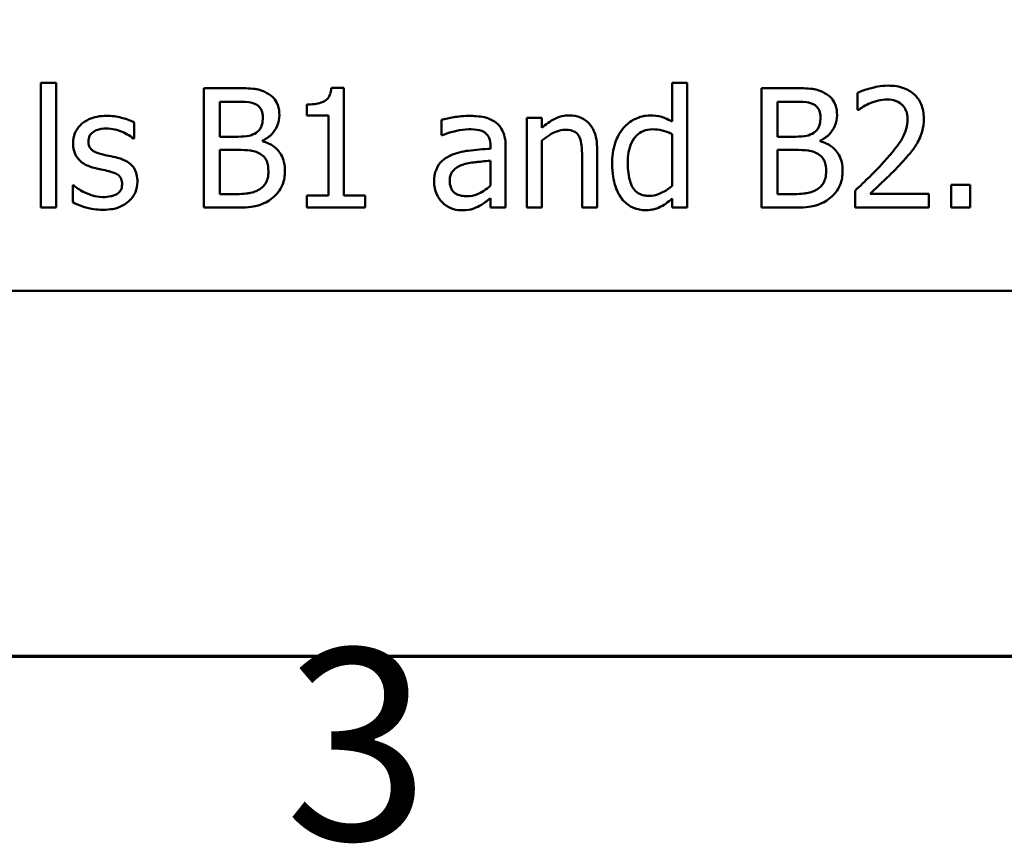
# Model space of a CAD drawing. Units: inches. Extents: x 0.05 to 2.15, y 0.02 to 1.68.
# Drawn here: x 0.8 to 0.88, y 0.03 to 0.1 of the extents above; entities that cross this region are included whole.
import ezdxf

# ---------------------------------------------------------------- set-up
doc = ezdxf.new("R2010")
doc.units = ezdxf.units.IN
doc.header["$LTSCALE"] = 0.1
doc.header["$MEASUREMENT"] = 0
doc.layers.get('0').update_dxf_attribs({"lineweight": 25})
doc.layers.add('Border (ANSI)', color=7, linetype='Continuous', lineweight=70)
doc.layers.add('Visible (ANSI)', color=7, linetype='Continuous', lineweight=50)
doc.styles.add('Note Text (ANSI)', font='tahoma.ttf')

# ---------------------------------------------------------------- blocks, each defined once
blk = doc.blocks.new('Borders Default Border')
at = {"layer": 'Border (ANSI)', "flags": 128}
blk.add_lwpolyline([(0.75, 0.5), (0.75, 16.5), (21.25, 16.5), (21.25, 0.5), (0.75, 0.5)], dxfattribs=at)
at = {"layer": 'Border (ANSI)', "insert": (8.20021, 0.29663), "char_height": 0.16, "attachment_point": 7, "style": 'Note Text (ANSI)'}
blk.add_mtext('3', dxfattribs=at)

msp = doc.modelspace()

# ---------------------------------------------------------------- linework, layer by layer
at = {"layer": 'Visible (ANSI)'}
for p, q in [((0.799605, 0.098015), (0.799605, 0.087569)), ((0.800869, 0.098015), (0.799605, 0.098015)), ((0.800869, 0.087569), (0.800869, 0.098015)), ((0.813251, 0.097569), (0.813251, 0.087569)), ((0.815901, 0.097569), (0.813251, 0.097569)), ((0.824961, 0.097601), (0.823924, 0.097601)), ((0.824961, 0.08859), (0.824961, 0.097601)), ((0.853713, 0.098015), (0.852449, 0.098015)), ((0.852449, 0.098015), (0.852449, 0.094773)), ((0.853713, 0.087569), (0.853713, 0.098015)), ((0.862587, 0.097569), (0.859937, 0.097569)), ((0.859937, 0.097569), (0.859937, 0.087569)), ((0.867968, 0.09718), (0.867968, 0.095754)), ((0.81458, 0.093509), (0.81458, 0.096434)), ((0.81458, 0.096434), (0.815853, 0.096434)), ((0.821857, 0.096207), (0.821857, 0.095292)), ((0.861266, 0.093509), (0.861266, 0.096434)), ((0.861266, 0.096434), (0.862538, 0.096434)), ((0.867968, 0.095754), (0.868041, 0.095754)), ((0.821857, 0.095292), (0.823673, 0.095292)), ((0.823673, 0.095292), (0.823673, 0.08859)), ((0.83313, 0.094911), (0.83313, 0.093622)), ((0.841541, 0.095073), (0.840277, 0.095073)), ((0.840277, 0.095073), (0.840277, 0.087569)), ((0.841541, 0.094238), (0.841541, 0.095073)), ((0.807409, 0.093355), (0.807409, 0.094708)), ((0.807344, 0.093355), (0.807409, 0.093355)), ((0.816088, 0.093509), (0.81458, 0.093509)), ((0.818162, 0.093128), (0.818162, 0.093177)), ((0.83313, 0.093622), (0.833203, 0.093622)), ((0.841541, 0.087569), (0.841541, 0.093177)), ((0.852449, 0.093728), (0.852449, 0.089392)), ((0.862773, 0.093509), (0.861266, 0.093509)), ((0.864848, 0.093128), (0.864848, 0.093177)), ((0.81458, 0.088703), (0.81458, 0.092399)), ((0.81458, 0.092399), (0.816088, 0.092399)), ((0.837238, 0.092747), (0.837238, 0.092504)), ((0.838503, 0.087569), (0.838503, 0.092698)), ((0.846169, 0.087569), (0.846169, 0.092439)), ((0.861266, 0.088703), (0.861266, 0.092399)), ((0.861266, 0.092399), (0.862773, 0.092399)), ((0.837238, 0.091499), (0.837238, 0.089416)), ((0.844904, 0.091848), (0.844904, 0.087569)), ((0.802327, 0.089441), (0.802263, 0.089441)), ((0.802263, 0.089441), (0.802263, 0.088023)), ((0.877409, 0.089481), (0.875804, 0.089481)), ((0.875804, 0.089481), (0.875804, 0.087569)), ((0.877409, 0.087569), (0.877409, 0.089481)), ((0.815658, 0.088703), (0.81458, 0.088703)), ((0.823673, 0.08859), (0.821857, 0.08859)), ((0.821857, 0.08859), (0.821857, 0.087569)), ((0.826736, 0.08859), (0.824961, 0.08859)), ((0.826736, 0.087569), (0.826736, 0.08859)), ((0.837238, 0.088363), (0.837238, 0.087569)), ((0.852449, 0.088331), (0.852449, 0.087569)), ((0.862344, 0.088703), (0.861266, 0.088703)), ((0.867757, 0.088987), (0.867757, 0.087569)), ((0.873924, 0.088728), (0.869013, 0.088728)), ((0.873924, 0.087569), (0.873924, 0.088728)), ((0.799605, 0.087569), (0.800869, 0.087569)), ((0.813251, 0.087569), (0.81612, 0.087569)), ((0.821857, 0.087569), (0.826736, 0.087569)), ((0.837238, 0.087569), (0.838503, 0.087569)), ((0.840277, 0.087569), (0.841541, 0.087569)), ((0.844904, 0.087569), (0.846169, 0.087569)), ((0.852449, 0.087569), (0.853713, 0.087569)), ((0.859937, 0.087569), (0.862806, 0.087569)), ((0.867757, 0.087569), (0.873924, 0.087569)), ((0.875804, 0.087569), (0.877409, 0.087569)), ((0.684963, 0.080611), (1.029963, 0.080611))]:
    msp.add_line(p, q, dxfattribs=at)
for points, knots in [([(0.818527, 0.097164), (0.818067, 0.097416), (0.817682, 0.097477), (0.817071, 0.097556), (0.816443, 0.097569), (0.815901, 0.097569)], [-0.005800941, -0.005800941, -0.005800941, -0.005800941, -0.004125841, -0.004125841, 0, 0, 0, 0]), ([(0.823924, 0.097601), (0.823913, 0.097466), (0.823892, 0.097329), (0.823827, 0.097085), (0.823785, 0.096975), (0.823666, 0.096761), (0.823588, 0.096663), (0.823434, 0.096536), (0.82331, 0.096444), (0.822722, 0.096245), (0.822285, 0.096207), (0.821857, 0.096207)], [-0.0167573, -0.0167573, -0.0167573, -0.0167573, -0.01271206, -0.01271206, -0.00922049, -0.00922049, -0.00543633, -0.00543633, -0.00325562, -0.00325562, 0, 0, 0, 0]), ([(0.865212, 0.097164), (0.864753, 0.097416), (0.864368, 0.097477), (0.863756, 0.097556), (0.863128, 0.097569), (0.862587, 0.097569)], [-0.005800941, -0.005800941, -0.005800941, -0.005800941, -0.004125841, -0.004125841, 0, 0, 0, 0]), ([(0.870528, 0.09778), (0.869887, 0.09778), (0.869346, 0.097641), (0.868716, 0.097472), (0.868289, 0.097337), (0.867968, 0.09718)], [-0.004229132, -0.004229132, -0.004229132, -0.004229132, -0.002726764, -0.002726764, 0, 0, 0, 0]), ([(0.873511, 0.095032), (0.873511, 0.095246), (0.873494, 0.095461), (0.873418, 0.095865), (0.873362, 0.096054), (0.873158, 0.096529), (0.87298, 0.096788), (0.872567, 0.097188), (0.872299, 0.097393), (0.871471, 0.097718), (0.870996, 0.09778), (0.870528, 0.09778)], [-0.01599923, -0.01599923, -0.01599923, -0.01599923, -0.01330011, -0.01330011, -0.01081264, -0.01081264, -0.00677015, -0.00677015, -0.00355995, -0.00355995, 0, 0, 0, 0]), ([(0.819564, 0.095316), (0.819564, 0.095597), (0.819528, 0.095877), (0.819335, 0.096429), (0.819202, 0.096607), (0.81896, 0.096894), (0.818753, 0.097045), (0.818527, 0.097164)], [-0.003705201, -0.003705201, -0.003705201, -0.003705201, -0.00286028, -0.00286028, -0.001948487, -0.001948487, 0, 0, 0, 0]), ([(0.86625, 0.095316), (0.86625, 0.095597), (0.866213, 0.095877), (0.866021, 0.096429), (0.865887, 0.096607), (0.865645, 0.096894), (0.865439, 0.097045), (0.865212, 0.097164)], [-0.003705201, -0.003705201, -0.003705201, -0.003705201, -0.00286028, -0.00286028, -0.001948487, -0.001948487, 0, 0, 0, 0]), ([(0.869013, 0.096305), (0.869337, 0.096439), (0.869602, 0.096505), (0.869947, 0.096589), (0.870187, 0.096621), (0.870431, 0.096621)], [-0.002703215, -0.002703215, -0.002703215, -0.002703215, -0.001857668, -0.001857668, 0, 0, 0, 0]), ([(0.870431, 0.096621), (0.870752, 0.096621), (0.870978, 0.096565), (0.871323, 0.096447), (0.8715, 0.096349), (0.871655, 0.096215)], [-0.00278365, -0.00278365, -0.00278365, -0.00278365, -0.001562558, -0.001562558, 0, 0, 0, 0]), ([(0.815853, 0.096434), (0.816236, 0.096434), (0.816621, 0.096436), (0.817236, 0.096358), (0.81746, 0.096289), (0.817668, 0.096175)], [-0.004727558, -0.004727558, -0.004727558, -0.004727558, -0.001809097, -0.001809097, 0, 0, 0, 0]), ([(0.817668, 0.096175), (0.81776, 0.096122), (0.817842, 0.096057), (0.817995, 0.095884), (0.818042, 0.095791), (0.81815, 0.09553), (0.818178, 0.095329), (0.818178, 0.09513)], [-0.002685402, -0.002685402, -0.002685402, -0.002685402, -0.00214915, -0.00214915, -0.001521808, -0.001521808, 0, 0, 0, 0]), ([(0.862538, 0.096434), (0.862921, 0.096434), (0.863306, 0.096436), (0.863922, 0.096358), (0.864145, 0.096289), (0.864353, 0.096175)], [-0.004727558, -0.004727558, -0.004727558, -0.004727558, -0.001809097, -0.001809097, 0, 0, 0, 0]), ([(0.864353, 0.096175), (0.864445, 0.096122), (0.864528, 0.096057), (0.86468, 0.095884), (0.864728, 0.095791), (0.864835, 0.09553), (0.864864, 0.095329), (0.864864, 0.09513)], [-0.002685402, -0.002685402, -0.002685402, -0.002685402, -0.00214915, -0.00214915, -0.001521808, -0.001521808, 0, 0, 0, 0]), ([(0.868041, 0.095754), (0.868179, 0.09585), (0.868322, 0.095941), (0.868641, 0.096136), (0.868823, 0.096229), (0.869013, 0.096305)], [-0.002848782, -0.002848782, -0.002848782, -0.002848782, -0.001561327, -0.001561327, 0, 0, 0, 0]), ([(0.871655, 0.096215), (0.871734, 0.096147), (0.871803, 0.09607), (0.87194, 0.095876), (0.871989, 0.095771), (0.872115, 0.095465), (0.872149, 0.09521), (0.872149, 0.094959)], [-0.002998422, -0.002998422, -0.002998422, -0.002998422, -0.002518402, -0.002518402, -0.001910429, -0.001910429, 0, 0, 0, 0]), ([(0.805091, 0.095251), (0.804826, 0.095251), (0.804559, 0.09523), (0.804064, 0.095134), (0.803836, 0.095064), (0.803273, 0.094806), (0.803036, 0.094608), (0.802697, 0.094261), (0.802553, 0.094049), (0.802342, 0.093538), (0.802295, 0.093251), (0.802295, 0.092958)], [-0.00820501, -0.00820501, -0.00820501, -0.00820501, -0.007008026, -0.007008026, -0.005929829, -0.005929829, -0.00421372, -0.00421372, -0.002233506, -0.002233506, 0, 0, 0, 0]), ([(0.807409, 0.094708), (0.807039, 0.09491), (0.806627, 0.095029), (0.805934, 0.095198), (0.805515, 0.095251), (0.805091, 0.095251)], [-0.005435441, -0.005435441, -0.005435441, -0.005435441, -0.00323563, -0.00323563, 0, 0, 0, 0]), ([(0.818178, 0.09513), (0.818178, 0.094923), (0.81816, 0.094704), (0.818057, 0.094329), (0.817995, 0.094218), (0.817854, 0.094019), (0.817745, 0.09392), (0.817619, 0.093841)], [-0.002690452, -0.002690452, -0.002690452, -0.002690452, -0.001859618, -0.001859618, -0.001131947, -0.001131947, 0, 0, 0, 0]), ([(0.818162, 0.093177), (0.818448, 0.093314), (0.818707, 0.093493), (0.819081, 0.093883), (0.819263, 0.094117), (0.819511, 0.094711), (0.819564, 0.095009), (0.819564, 0.095316)], [-0.008586161, -0.008586161, -0.008586161, -0.008586161, -0.004909252, -0.004909252, -0.002338638, -0.002338638, 0, 0, 0, 0]), ([(0.835423, 0.095251), (0.834792, 0.095251), (0.834308, 0.095163), (0.833836, 0.095075), (0.833425, 0.094993), (0.83313, 0.094911)], [-0.00374189, -0.00374189, -0.00374189, -0.00374189, -0.002335583, -0.002335583, 0, 0, 0, 0]), ([(0.837684, 0.094692), (0.837544, 0.094797), (0.837394, 0.094886), (0.837016, 0.09506), (0.836828, 0.095108), (0.836318, 0.095224), (0.835845, 0.095251), (0.835423, 0.095251)], [-0.004506293, -0.004506293, -0.004506293, -0.004506293, -0.003965455, -0.003965455, -0.003218699, -0.003218699, 0, 0, 0, 0]), ([(0.843819, 0.095284), (0.843617, 0.095284), (0.843417, 0.095262), (0.842946, 0.095154), (0.842747, 0.095061), (0.842251, 0.094818), (0.841876, 0.094539), (0.841541, 0.094238)], [-0.004761442, -0.004761442, -0.004761442, -0.004761442, -0.004203776, -0.004203776, -0.003427414, -0.003427414, 0, 0, 0, 0]), ([(0.846169, 0.092439), (0.846169, 0.09272), (0.846149, 0.093005), (0.846059, 0.093521), (0.845994, 0.093758), (0.845813, 0.094177), (0.845673, 0.094436), (0.84524, 0.094867), (0.845021, 0.095012), (0.84447, 0.095236), (0.844145, 0.095284), (0.843819, 0.095284)], [-0.01355944, -0.01355944, -0.01355944, -0.01355944, -0.01011823, -0.01011823, -0.00713754, -0.00713754, -0.00453018, -0.00453018, -0.0024877, -0.0024877, 0, 0, 0, 0]), ([(0.850593, 0.095284), (0.850373, 0.095284), (0.850155, 0.095259), (0.849686, 0.095146), (0.849479, 0.095058), (0.848958, 0.094794), (0.848644, 0.094548), (0.848381, 0.094238)], [-0.0055902, -0.0055902, -0.0055902, -0.0055902, -0.004449848, -0.004449848, -0.003099733, -0.003099733, 0, 0, 0, 0]), ([(0.852449, 0.094773), (0.85201, 0.09502), (0.851709, 0.095116), (0.851258, 0.095252), (0.850918, 0.095284), (0.850593, 0.095284)], [-0.003584588, -0.003584588, -0.003584588, -0.003584588, -0.002476325, -0.002476325, 0, 0, 0, 0]), ([(0.864864, 0.09513), (0.864864, 0.094923), (0.864846, 0.094704), (0.864743, 0.094329), (0.864681, 0.094218), (0.86454, 0.094019), (0.86443, 0.09392), (0.864305, 0.093841)], [-0.002690452, -0.002690452, -0.002690452, -0.002690452, -0.001859618, -0.001859618, -0.001131947, -0.001131947, 0, 0, 0, 0]), ([(0.864848, 0.093177), (0.865134, 0.093314), (0.865393, 0.093493), (0.865766, 0.093883), (0.865949, 0.094117), (0.866197, 0.094711), (0.86625, 0.095009), (0.86625, 0.095316)], [-0.008586161, -0.008586161, -0.008586161, -0.008586161, -0.004909252, -0.004909252, -0.002338638, -0.002338638, 0, 0, 0, 0]), ([(0.872149, 0.094959), (0.872149, 0.094691), (0.872114, 0.094428), (0.871973, 0.093901), (0.871866, 0.093645), (0.871428, 0.092856), (0.870863, 0.092153), (0.870172, 0.091394)], [-0.01460415, -0.01460415, -0.01460415, -0.01460415, -0.01127266, -0.01127266, -0.0078213, -0.0078213, 0, 0, 0, 0]), ([(0.872992, 0.093031), (0.873217, 0.093421), (0.873322, 0.093766), (0.873471, 0.094299), (0.873511, 0.094666), (0.873511, 0.095032)], [-0.004217687, -0.004217687, -0.004217687, -0.004217687, -0.002787866, -0.002787866, 0, 0, 0, 0]), ([(0.803584, 0.093136), (0.803584, 0.093211), (0.80359, 0.093285), (0.803619, 0.093426), (0.80364, 0.093491), (0.803716, 0.093654), (0.803781, 0.09374), (0.804003, 0.093942), (0.804171, 0.094014), (0.804515, 0.094151), (0.804791, 0.09419), (0.805067, 0.09419)], [-0.003778487, -0.003778487, -0.003778487, -0.003778487, -0.003495811, -0.003495811, -0.003233688, -0.003233688, -0.002814831, -0.002814831, -0.002097019, -0.002097019, 0, 0, 0, 0]), ([(0.805067, 0.09419), (0.805606, 0.09419), (0.806023, 0.094058), (0.806657, 0.093819), (0.807017, 0.093616), (0.807344, 0.093355)], [-0.00516103, -0.00516103, -0.00516103, -0.00516103, -0.00318703, -0.00318703, 0, 0, 0, 0]), ([(0.833203, 0.093622), (0.833748, 0.093854), (0.834172, 0.093956), (0.834714, 0.094075), (0.835078, 0.094133), (0.835415, 0.094133)], [-0.004240912, -0.004240912, -0.004240912, -0.004240912, -0.002566017, -0.002566017, 0, 0, 0, 0]), ([(0.835415, 0.094133), (0.835694, 0.094133), (0.83604, 0.094112), (0.836445, 0.094022), (0.836594, 0.093966), (0.836728, 0.093882)], [-0.003159204, -0.003159204, -0.003159204, -0.003159204, -0.001206536, -0.001206536, 0, 0, 0, 0]), ([(0.838503, 0.092698), (0.838503, 0.092969), (0.83848, 0.093246), (0.838369, 0.093735), (0.83829, 0.093951), (0.838046, 0.094363), (0.837883, 0.094544), (0.837684, 0.094692)], [-0.005710979, -0.005710979, -0.005710979, -0.005710979, -0.003652128, -0.003652128, -0.001891771, -0.001891771, 0, 0, 0, 0]), ([(0.841541, 0.093177), (0.841955, 0.093527), (0.842397, 0.093806), (0.843012, 0.094035), (0.843246, 0.094084), (0.843486, 0.094084)], [-0.004999975, -0.004999975, -0.004999975, -0.004999975, -0.001832354, -0.001832354, 0, 0, 0, 0]), ([(0.843486, 0.094084), (0.843678, 0.094084), (0.843886, 0.094067), (0.844153, 0.093985), (0.844281, 0.093936), (0.844514, 0.093748), (0.844597, 0.093644), (0.844661, 0.093525)], [-0.005052274, -0.005052274, -0.005052274, -0.005052274, -0.002280219, -0.002280219, -0.001031359, -0.001031359, 0, 0, 0, 0]), ([(0.848381, 0.094238), (0.84796, 0.093726), (0.847767, 0.09322), (0.847489, 0.092434), (0.847425, 0.091836), (0.847425, 0.091264)], [-0.006346447, -0.006346447, -0.006346447, -0.006346447, -0.004359311, -0.004359311, 0, 0, 0, 0]), ([(0.848729, 0.091288), (0.848729, 0.0916), (0.848751, 0.091919), (0.848853, 0.092486), (0.848926, 0.092744), (0.849182, 0.0933), (0.84935, 0.093494), (0.849632, 0.093772), (0.849817, 0.093896), (0.850274, 0.094084), (0.850537, 0.094125), (0.850804, 0.094125)], [-0.007169016, -0.007169016, -0.007169016, -0.007169016, -0.00601974, -0.00601974, -0.005047807, -0.005047807, -0.003763287, -0.003763287, -0.002031948, -0.002031948, 0, 0, 0, 0]), ([(0.850804, 0.094125), (0.851073, 0.094125), (0.851344, 0.0941), (0.851745, 0.094008), (0.852019, 0.093935), (0.852449, 0.093728)], [-0.01052615, -0.01052615, -0.01052615, -0.01052615, -0.00363856, -0.00363856, 0, 0, 0, 0]), ([(0.817619, 0.093841), (0.817432, 0.093721), (0.817225, 0.093621), (0.816783, 0.093525), (0.81645, 0.093509), (0.816088, 0.093509)], [-0.005440624, -0.005440624, -0.005440624, -0.005440624, -0.002758336, -0.002758336, 0, 0, 0, 0]), ([(0.836728, 0.093882), (0.836819, 0.093824), (0.8369, 0.093753), (0.837022, 0.093604), (0.837088, 0.093508), (0.837212, 0.093192), (0.837238, 0.092971), (0.837238, 0.092747)], [-0.004391149, -0.004391149, -0.004391149, -0.004391149, -0.002876908, -0.002876908, -0.00170823, -0.00170823, 0, 0, 0, 0]), ([(0.844661, 0.093525), (0.844803, 0.093266), (0.844841, 0.092944), (0.844891, 0.092494), (0.844904, 0.092168), (0.844904, 0.091848)], [-0.00344813, -0.00344813, -0.00344813, -0.00344813, -0.002439459, -0.002439459, 0, 0, 0, 0]), ([(0.864305, 0.093841), (0.864117, 0.093721), (0.863911, 0.093621), (0.863469, 0.093525), (0.863135, 0.093509), (0.862773, 0.093509)], [-0.005440624, -0.005440624, -0.005440624, -0.005440624, -0.002758336, -0.002758336, 0, 0, 0, 0]), ([(0.802295, 0.092958), (0.802295, 0.092763), (0.802315, 0.09257), (0.802407, 0.092204), (0.802474, 0.092037), (0.802714, 0.091626), (0.802889, 0.091465), (0.803295, 0.09116), (0.803614, 0.091025), (0.803932, 0.090932)], [-0.005574829, -0.005574829, -0.005574829, -0.005574829, -0.004690895, -0.004690895, -0.003864241, -0.003864241, -0.002527423, -0.002527423, 0, 0, 0, 0]), ([(0.804661, 0.09205), (0.80443, 0.09211), (0.804201, 0.092189), (0.803957, 0.092333), (0.803871, 0.092389), (0.803734, 0.092535), (0.803686, 0.092617), (0.803601, 0.092843), (0.803584, 0.092992), (0.803584, 0.093136)], [-0.004989086, -0.004989086, -0.004989086, -0.004989086, -0.00262464, -0.00262464, -0.00183205, -0.00183205, -0.001097712, -0.001097712, 0, 0, 0, 0]), ([(0.816088, 0.092399), (0.81645, 0.092399), (0.816852, 0.092389), (0.817279, 0.092333), (0.817543, 0.09229), (0.817838, 0.092139)], [-0.00831006, -0.00831006, -0.00831006, -0.00831006, -0.002524316, -0.002524316, 0, 0, 0, 0]), ([(0.820034, 0.09064), (0.820034, 0.090885), (0.82001, 0.091131), (0.819899, 0.091589), (0.819819, 0.091798), (0.819573, 0.092229), (0.819381, 0.092466), (0.818833, 0.092887), (0.818507, 0.093034), (0.818162, 0.093128)], [-0.009683364, -0.009683364, -0.009683364, -0.009683364, -0.007383202, -0.007383202, -0.005265325, -0.005265325, -0.002726868, -0.002726868, 0, 0, 0, 0]), ([(0.837238, 0.092504), (0.836618, 0.092469), (0.835999, 0.092416), (0.834874, 0.092273), (0.834357, 0.092152), (0.833891, 0.091937)], [-0.008646995, -0.008646995, -0.008646995, -0.008646995, -0.003910189, -0.003910189, 0, 0, 0, 0]), ([(0.862773, 0.092399), (0.863135, 0.092399), (0.863538, 0.092389), (0.863964, 0.092333), (0.864229, 0.09229), (0.864524, 0.092139)], [-0.00831006, -0.00831006, -0.00831006, -0.00831006, -0.002524316, -0.002524316, 0, 0, 0, 0]), ([(0.86672, 0.09064), (0.86672, 0.090885), (0.866696, 0.091131), (0.866585, 0.091589), (0.866505, 0.091798), (0.866258, 0.092229), (0.866067, 0.092466), (0.865519, 0.092887), (0.865193, 0.093034), (0.864848, 0.093128)], [-0.009683364, -0.009683364, -0.009683364, -0.009683364, -0.007383202, -0.007383202, -0.005265325, -0.005265325, -0.002726868, -0.002726868, 0, 0, 0, 0]), ([(0.871655, 0.091321), (0.871911, 0.091593), (0.872159, 0.091874), (0.872619, 0.092435), (0.872822, 0.092724), (0.872992, 0.093031)], [-0.005525363, -0.005525363, -0.005525363, -0.005525363, -0.002673816, -0.002673816, 0, 0, 0, 0]), ([(0.806015, 0.091742), (0.805772, 0.091799), (0.805529, 0.091853), (0.80508, 0.091947), (0.804865, 0.091996), (0.804661, 0.09205)], [-0.003503239, -0.003503239, -0.003503239, -0.003503239, -0.001603693, -0.001603693, 0, 0, 0, 0]), ([(0.807684, 0.089733), (0.807684, 0.089941), (0.807664, 0.090153), (0.807569, 0.090535), (0.807501, 0.090705), (0.807337, 0.090965), (0.807202, 0.091153), (0.806667, 0.091532), (0.806342, 0.091659), (0.806015, 0.091742)], [-0.01275513, -0.01275513, -0.01275513, -0.01275513, -0.00862988, -0.00862988, -0.00499032, -0.00499032, -0.00257152, -0.00257152, 0, 0, 0, 0]), ([(0.817838, 0.092139), (0.81799, 0.092058), (0.818138, 0.091959), (0.818405, 0.091693), (0.818468, 0.091563), (0.818611, 0.091213), (0.818648, 0.0909), (0.818648, 0.090583)], [-0.003882037, -0.003882037, -0.003882037, -0.003882037, -0.003209449, -0.003209449, -0.002414226, -0.002414226, 0, 0, 0, 0]), ([(0.833891, 0.091937), (0.833609, 0.091811), (0.833344, 0.091646), (0.833008, 0.091306), (0.832836, 0.0911), (0.832573, 0.090448), (0.832522, 0.090094), (0.832522, 0.089741)], [-0.01023765, -0.01023765, -0.01023765, -0.01023765, -0.00535892, -0.00535892, -0.0026939, -0.0026939, 0, 0, 0, 0]), ([(0.834985, 0.091191), (0.835329, 0.091295), (0.835746, 0.091354), (0.836181, 0.091398), (0.836746, 0.091455), (0.837238, 0.091499)], [-0.02012104, -0.02012104, -0.02012104, -0.02012104, -0.00376934, -0.00376934, 0, 0, 0, 0]), ([(0.864524, 0.092139), (0.864676, 0.092058), (0.864824, 0.091959), (0.86509, 0.091693), (0.865153, 0.091563), (0.865296, 0.091213), (0.865334, 0.0909), (0.865334, 0.090583)], [-0.003882037, -0.003882037, -0.003882037, -0.003882037, -0.003209449, -0.003209449, -0.002414226, -0.002414226, 0, 0, 0, 0]), ([(0.803932, 0.090932), (0.804262, 0.090843), (0.80456, 0.090781), (0.804849, 0.090721), (0.805089, 0.09067), (0.805285, 0.090624)], [-0.002275774, -0.002275774, -0.002275774, -0.002275774, -0.001540068, -0.001540068, 0, 0, 0, 0]), ([(0.833827, 0.08983), (0.833827, 0.089947), (0.833837, 0.090065), (0.833886, 0.090282), (0.833921, 0.090381), (0.834019, 0.090562), (0.834099, 0.09068), (0.834479, 0.090992), (0.834724, 0.091111), (0.834985, 0.091191)], [-0.007415842, -0.007415842, -0.007415842, -0.007415842, -0.005484571, -0.005484571, -0.003745335, -0.003745335, -0.002082176, -0.002082176, 0, 0, 0, 0]), ([(0.847425, 0.091264), (0.847425, 0.090394), (0.847553, 0.089815), (0.847794, 0.089047), (0.84796, 0.088681), (0.848195, 0.088363)], [-0.006133731, -0.006133731, -0.006133731, -0.006133731, -0.003009882, -0.003009882, 0, 0, 0, 0]), ([(0.850504, 0.088557), (0.85036, 0.088557), (0.850216, 0.08857), (0.849948, 0.088627), (0.849825, 0.088669), (0.84955, 0.088809), (0.849412, 0.088918), (0.849121, 0.089261), (0.849019, 0.0895), (0.848787, 0.090155), (0.848729, 0.090722), (0.848729, 0.091288)], [-0.008701244, -0.008701244, -0.008701244, -0.008701244, -0.007831378, -0.007831378, -0.007043034, -0.007043034, -0.005959338, -0.005959338, -0.004318962, -0.004318962, 0, 0, 0, 0]), ([(0.870172, 0.091394), (0.869625, 0.090792), (0.869252, 0.090424), (0.8686, 0.089786), (0.868178, 0.089383), (0.867757, 0.088987)], [-0.006951207, -0.006951207, -0.006951207, -0.006951207, -0.004405646, -0.004405646, 0, 0, 0, 0]), ([(0.869013, 0.088728), (0.869473, 0.089156), (0.870051, 0.089706), (0.87073, 0.090353), (0.871206, 0.090831), (0.871655, 0.091321)], [-0.007139858, -0.007139858, -0.007139858, -0.007139858, -0.00506168, -0.00506168, 0, 0, 0, 0]), ([(0.805285, 0.090624), (0.805517, 0.090567), (0.805749, 0.090492), (0.806062, 0.090323), (0.806134, 0.09026), (0.806243, 0.090145), (0.806293, 0.090064), (0.806378, 0.089843), (0.806396, 0.089701), (0.806396, 0.089562)], [-0.002931032, -0.002931032, -0.002931032, -0.002931032, -0.002262347, -0.002262347, -0.001797752, -0.001797752, -0.001057575, -0.001057575, 0, 0, 0, 0]), ([(0.818648, 0.090583), (0.818648, 0.090403), (0.818633, 0.090217), (0.818549, 0.089869), (0.818489, 0.08974), (0.818292, 0.089427), (0.818119, 0.089262), (0.817927, 0.089125)], [-0.003843895, -0.003843895, -0.003843895, -0.003843895, -0.002812962, -0.002812962, -0.001795924, -0.001795924, 0, 0, 0, 0]), ([(0.818997, 0.088379), (0.819177, 0.088522), (0.819335, 0.088685), (0.819596, 0.089034), (0.819726, 0.089247), (0.819974, 0.089853), (0.820034, 0.090245), (0.820034, 0.09064)], [-0.007200911, -0.007200911, -0.007200911, -0.007200911, -0.00499231, -0.00499231, -0.003011564, -0.003011564, 0, 0, 0, 0]), ([(0.865334, 0.090583), (0.865334, 0.090403), (0.865319, 0.090217), (0.865235, 0.089869), (0.865175, 0.08974), (0.864977, 0.089427), (0.864804, 0.089262), (0.864613, 0.089125)], [-0.003843895, -0.003843895, -0.003843895, -0.003843895, -0.002812962, -0.002812962, -0.001795924, -0.001795924, 0, 0, 0, 0]), ([(0.865682, 0.088379), (0.865862, 0.088522), (0.86602, 0.088685), (0.866281, 0.089034), (0.866412, 0.089247), (0.86666, 0.089853), (0.86672, 0.090245), (0.86672, 0.09064)], [-0.007200911, -0.007200911, -0.007200911, -0.007200911, -0.00499231, -0.00499231, -0.003011564, -0.003011564, 0, 0, 0, 0]), ([(0.803292, 0.088833), (0.802951, 0.088992), (0.802879, 0.089037), (0.802582, 0.089246), (0.802449, 0.089344), (0.802327, 0.089441)], [-0.002779881, -0.002779881, -0.002779881, -0.002779881, -0.001183196, -0.001183196, 0, 0, 0, 0]), ([(0.806396, 0.089562), (0.806396, 0.089451), (0.806388, 0.08933), (0.806337, 0.089111), (0.806301, 0.089045), (0.806184, 0.088876), (0.806068, 0.088781), (0.80595, 0.088703)], [-0.002037219, -0.002037219, -0.002037219, -0.002037219, -0.001560461, -0.001560461, -0.001073446, -0.001073446, 0, 0, 0, 0]), ([(0.80693, 0.088071), (0.807058, 0.088179), (0.807173, 0.0883), (0.807388, 0.088593), (0.807463, 0.088742), (0.807629, 0.089139), (0.807684, 0.089431), (0.807684, 0.089733)], [-0.004121214, -0.004121214, -0.004121214, -0.004121214, -0.00328399, -0.00328399, -0.002300372, -0.002300372, 0, 0, 0, 0]), ([(0.817927, 0.089125), (0.817796, 0.089037), (0.817657, 0.088966), (0.817356, 0.088851), (0.817198, 0.088811), (0.816867, 0.088757), (0.816491, 0.088703), (0.815658, 0.088703)], [-0.01829004, -0.01829004, -0.01829004, -0.01829004, -0.01244161, -0.01244161, -0.00634379, -0.00634379, 0, 0, 0, 0]), ([(0.832522, 0.089741), (0.832522, 0.089559), (0.83254, 0.08938), (0.832614, 0.089026), (0.83267, 0.088858), (0.832852, 0.088446), (0.832997, 0.088218), (0.833186, 0.088023)], [-0.004788651, -0.004788651, -0.004788651, -0.004788651, -0.003427353, -0.003427353, -0.002072627, -0.002072627, 0, 0, 0, 0]), ([(0.835253, 0.088525), (0.835107, 0.088525), (0.834959, 0.088536), (0.834692, 0.088587), (0.83457, 0.088624), (0.834306, 0.08875), (0.834206, 0.088834), (0.834043, 0.089004), (0.833972, 0.08912), (0.833852, 0.089432), (0.833827, 0.089633), (0.833827, 0.08983)], [-0.004494253, -0.004494253, -0.004494253, -0.004494253, -0.003846843, -0.003846843, -0.003286535, -0.003286535, -0.002547992, -0.002547992, -0.001496968, -0.001496968, 0, 0, 0, 0]), ([(0.837238, 0.089416), (0.836867, 0.089081), (0.836469, 0.088829), (0.835867, 0.088578), (0.835564, 0.088525), (0.835253, 0.088525)], [-0.004969907, -0.004969907, -0.004969907, -0.004969907, -0.002374047, -0.002374047, 0, 0, 0, 0]), ([(0.852449, 0.089392), (0.851957, 0.088972), (0.851534, 0.088792), (0.851077, 0.088616), (0.850795, 0.088557), (0.850504, 0.088557)], [-0.003730957, -0.003730957, -0.003730957, -0.003730957, -0.002217464, -0.002217464, 0, 0, 0, 0]), ([(0.864613, 0.089125), (0.864482, 0.089037), (0.864342, 0.088966), (0.864042, 0.088851), (0.863883, 0.088811), (0.863553, 0.088757), (0.863176, 0.088703), (0.862344, 0.088703)], [-0.01829004, -0.01829004, -0.01829004, -0.01829004, -0.01244161, -0.01244161, -0.00634379, -0.00634379, 0, 0, 0, 0]), ([(0.804799, 0.088452), (0.804397, 0.088452), (0.80411, 0.088533), (0.803756, 0.088636), (0.803517, 0.088723), (0.803292, 0.088833)], [-0.002805632, -0.002805632, -0.002805632, -0.002805632, -0.001910205, -0.001910205, 0, 0, 0, 0]), ([(0.80595, 0.088703), (0.805888, 0.08866), (0.805813, 0.088627), (0.805624, 0.088558), (0.805503, 0.088533), (0.805232, 0.088479), (0.805014, 0.088452), (0.804799, 0.088452)], [-0.002383696, -0.002383696, -0.002383696, -0.002383696, -0.002105056, -0.002105056, -0.001641003, -0.001641003, 0, 0, 0, 0]), ([(0.81612, 0.087569), (0.817013, 0.087569), (0.81751, 0.087676), (0.818229, 0.087884), (0.818631, 0.088097), (0.818997, 0.088379)], [-0.005701105, -0.005701105, -0.005701105, -0.005701105, -0.00351838, -0.00351838, 0, 0, 0, 0]), ([(0.836323, 0.087723), (0.836567, 0.087845), (0.836762, 0.087998), (0.836948, 0.088143), (0.83711, 0.088269), (0.837238, 0.088363)], [-0.001831539, -0.001831539, -0.001831539, -0.001831539, -0.001210564, -0.001210564, 0, 0, 0, 0]), ([(0.848195, 0.088363), (0.848328, 0.088182), (0.848481, 0.08802), (0.848861, 0.087718), (0.849057, 0.087617), (0.849535, 0.087418), (0.849868, 0.087358), (0.850212, 0.087358)], [-0.005083368, -0.005083368, -0.005083368, -0.005083368, -0.003944081, -0.003944081, -0.002622202, -0.002622202, 0, 0, 0, 0]), ([(0.851436, 0.087626), (0.851724, 0.087761), (0.851884, 0.087881), (0.852109, 0.088051), (0.852289, 0.088198), (0.852449, 0.088331)], [-0.002138921, -0.002138921, -0.002138921, -0.002138921, -0.001583723, -0.001583723, 0, 0, 0, 0]), ([(0.862806, 0.087569), (0.863698, 0.087569), (0.864196, 0.087676), (0.864914, 0.087884), (0.865317, 0.088097), (0.865682, 0.088379)], [-0.005701105, -0.005701105, -0.005701105, -0.005701105, -0.00351838, -0.00351838, 0, 0, 0, 0]), ([(0.802263, 0.088023), (0.802682, 0.087801), (0.80318, 0.087644), (0.8038, 0.087452), (0.804273, 0.087391), (0.80475, 0.087391)], [-0.004950413, -0.004950413, -0.004950413, -0.004950413, -0.00363808, -0.00363808, 0, 0, 0, 0]), ([(0.80475, 0.087391), (0.805469, 0.087391), (0.805851, 0.087504), (0.806359, 0.087679), (0.806661, 0.087846), (0.80693, 0.088071)], [-0.004088433, -0.004088433, -0.004088433, -0.004088433, -0.002674587, -0.002674587, 0, 0, 0, 0]), ([(0.833186, 0.088023), (0.833434, 0.087775), (0.833694, 0.087627), (0.834201, 0.087415), (0.834494, 0.087358), (0.834799, 0.087358)], [-0.004188628, -0.004188628, -0.004188628, -0.004188628, -0.002321648, -0.002321648, 0, 0, 0, 0]), ([(0.834799, 0.087358), (0.835351, 0.087358), (0.835587, 0.087424), (0.835901, 0.087518), (0.836118, 0.087613), (0.836323, 0.087723)], [-0.002496853, -0.002496853, -0.002496853, -0.002496853, -0.001772493, -0.001772493, 0, 0, 0, 0]), ([(0.850212, 0.087358), (0.85057, 0.087358), (0.850783, 0.087404), (0.851073, 0.087473), (0.851258, 0.087539), (0.851436, 0.087626)], [-0.002272177, -0.002272177, -0.002272177, -0.002272177, -0.00150624, -0.00150624, 0, 0, 0, 0])]:
    msp.add_open_spline(points, degree=3, knots=knots, dxfattribs=at)

# ---------------------------------------------------------------- block references
at = {"xscale": 0.1, "yscale": 0.1, "zscale": 0.1}
msp.add_blockref('Borders Default Border', (0, 0), dxfattribs=at)

doc.saveas('drawing.dxf')
